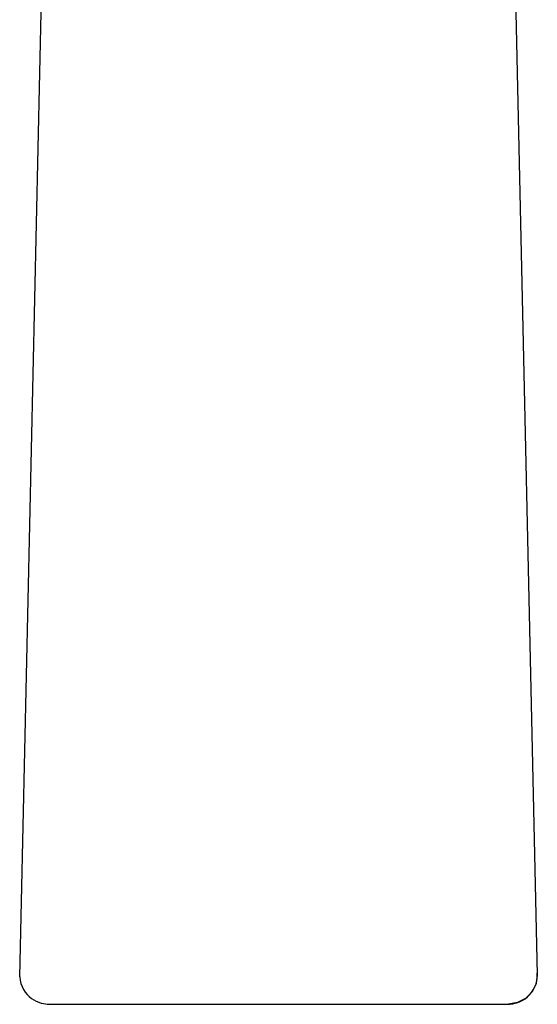
# Model space of a CAD drawing. Extents: x 0 to 9758, y 0 to 6800.
# Drawn here: x 1075 to 1093, y 2599 to 2633 of the extents above; entities that cross this region are included whole.
import ezdxf

# ---------------------------------------------------------------- set-up
doc = ezdxf.new("R2010")
doc.units = 0
doc.header["$LTSCALE"] = 12
doc.header["$MEASUREMENT"] = 0
doc.layers.add('DETAIL', color=2, linetype='CONTINUOUS')

msp = doc.modelspace()

# ---------------------------------------------------------------- linework, layer by layer
at = {"layer": 'DETAIL'}
for p, q in [((1074.752, 2599.647), (1076.622, 2683.823)), ((1090.839, 2683.863), (1092.708, 2599.717)), ((1074.755, 2599.647), (1074.769, 2599.528)), ((1074.769, 2599.528), (1074.796, 2599.415)), ((1092.663, 2599.406), (1092.692, 2599.522)), ((1092.708, 2599.702), (1092.665, 2599.411)), ((1092.692, 2599.522), (1092.706, 2599.643)), ((1092.706, 2599.643), (1092.708, 2599.702)), ((1092.708, 2599.717), (1092.707, 2599.776)), ((1092.708, 2599.717), (1092.708, 2599.702)), ((1074.796, 2599.415), (1074.834, 2599.308)), ((1074.834, 2599.308), (1074.884, 2599.209)), ((1074.884, 2599.209), (1074.942, 2599.118)), ((1092.509, 2599.104), (1092.57, 2599.196)), ((1092.665, 2599.411), (1092.525, 2599.126)), ((1092.57, 2599.196), (1092.622, 2599.297)), ((1092.622, 2599.297), (1092.663, 2599.406)), ((1074.942, 2599.118), (1075.008, 2599.035)), ((1075.008, 2599.035), (1075.081, 2598.962)), ((1075.081, 2598.962), (1075.159, 2598.899)), ((1075.159, 2598.899), (1075.241, 2598.844)), ((1075.241, 2598.844), (1075.325, 2598.799)), ((1092.303, 2598.899), (1092.022, 2598.753)), ((1092.115, 2598.789), (1092.201, 2598.832)), ((1092.201, 2598.832), (1092.284, 2598.885)), ((1092.284, 2598.885), (1092.364, 2598.948)), ((1092.525, 2599.126), (1092.303, 2598.899)), ((1092.364, 2598.948), (1092.44, 2599.021)), ((1092.44, 2599.021), (1092.509, 2599.104)), ((1075.325, 2598.799), (1075.411, 2598.763)), ((1075.411, 2598.763), (1075.496, 2598.736)), ((1075.496, 2598.736), (1075.578, 2598.718)), ((1075.578, 2598.718), (1075.653, 2598.708)), ((1075.653, 2598.708), (1075.703, 2598.704)), ((1075.703, 2598.704), (1075.728, 2598.703)), ((1075.728, 2598.703), (1075.744, 2598.702)), ((1075.744, 2598.702), (1075.759, 2598.702)), ((1075.759, 2598.702), (1075.776, 2598.702)), ((1075.776, 2598.702), (1075.795, 2598.702)), ((1075.795, 2598.702), (1075.817, 2598.701)), ((1075.817, 2598.701), (1075.843, 2598.701)), ((1075.843, 2598.701), (1075.872, 2598.701)), ((1075.872, 2598.701), (1075.905, 2598.701)), ((1075.905, 2598.701), (1075.943, 2598.701)), ((1075.943, 2598.701), (1075.985, 2598.7)), ((1075.985, 2598.7), (1076.031, 2598.7)), ((1076.031, 2598.7), (1076.083, 2598.7)), ((1076.083, 2598.7), (1076.14, 2598.7)), ((1076.14, 2598.7), (1076.203, 2598.699)), ((1076.203, 2598.699), (1076.271, 2598.699)), ((1076.271, 2598.699), (1076.346, 2598.699)), ((1076.346, 2598.699), (1076.427, 2598.699)), ((1076.427, 2598.699), (1076.514, 2598.699)), ((1076.514, 2598.699), (1076.607, 2598.699)), ((1076.607, 2598.699), (1076.707, 2598.698)), ((1076.707, 2598.698), (1076.813, 2598.698)), ((1076.813, 2598.698), (1076.829, 2598.698)), ((1076.829, 2598.698), (1076.831, 2598.698)), ((1076.831, 2598.698), (1079.019, 2598.696)), ((1079.019, 2598.696), (1081.341, 2598.694)), ((1081.341, 2598.694), (1083.731, 2598.694)), ((1083.731, 2598.694), (1086.12, 2598.694)), ((1086.12, 2598.694), (1088.442, 2598.696)), ((1088.442, 2598.696), (1090.631, 2598.698)), ((1090.632, 2598.698), (1090.631, 2598.698)), ((1090.632, 2598.698), (1090.643, 2598.698)), ((1090.643, 2598.698), (1090.753, 2598.698)), ((1090.753, 2598.698), (1090.858, 2598.699)), ((1090.858, 2598.699), (1090.958, 2598.699)), ((1090.958, 2598.699), (1091.051, 2598.699)), ((1091.051, 2598.699), (1091.139, 2598.699)), ((1091.139, 2598.699), (1091.22, 2598.699)), ((1091.22, 2598.699), (1091.295, 2598.7)), ((1091.295, 2598.7), (1091.363, 2598.7)), ((1091.363, 2598.7), (1091.425, 2598.7)), ((1091.425, 2598.7), (1091.48, 2598.7)), ((1091.48, 2598.7), (1091.529, 2598.701)), ((1091.529, 2598.701), (1091.572, 2598.701)), ((1091.572, 2598.701), (1091.609, 2598.701)), ((1091.609, 2598.701), (1091.641, 2598.701)), ((1091.641, 2598.701), (1091.667, 2598.702)), ((1091.667, 2598.702), (1091.689, 2598.702)), ((1091.689, 2598.702), (1091.708, 2598.702)), ((1092.022, 2598.753), (1091.708, 2598.703)), ((1091.708, 2598.702), (1091.727, 2598.703)), ((1091.727, 2598.703), (1091.75, 2598.703)), ((1091.75, 2598.703), (1091.793, 2598.706)), ((1091.793, 2598.706), (1091.862, 2598.715)), ((1091.862, 2598.715), (1091.945, 2598.731)), ((1091.945, 2598.731), (1092.029, 2598.756)), ((1092.029, 2598.756), (1092.115, 2598.789))]:
    msp.add_line(p, q, dxfattribs=at)

doc.saveas('drawing.dxf')
